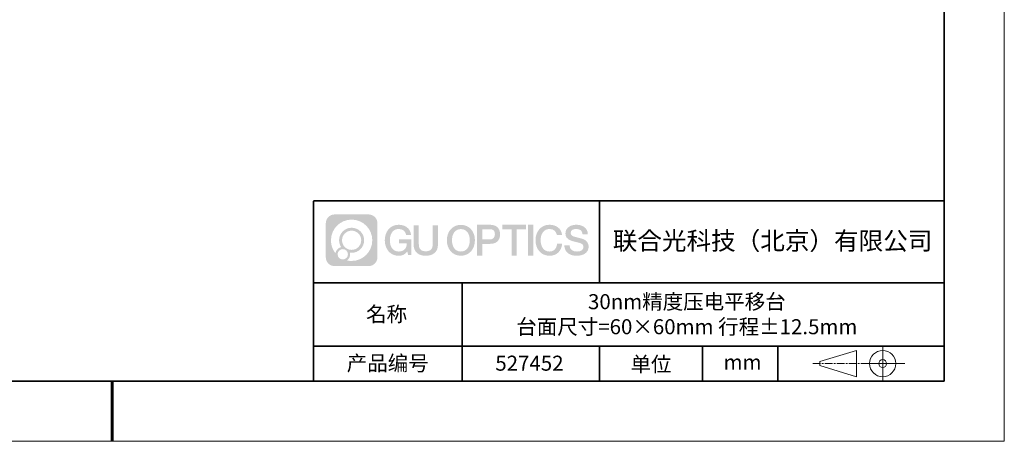
# Model space of a CAD drawing. Units: millimetres. Extents: x 12016 to 37473, y -9451 to -5016.
# Drawn here: x 12149 to 12313, y -7569 to -7499 of the extents above; entities that cross this region are included whole.
import ezdxf

# ---------------------------------------------------------------- set-up
doc = ezdxf.new("R2010")
doc.units = ezdxf.units.MM
doc.header["$LTSCALE"] = 10
doc.linetypes.add('CENTER', pattern=[2, 1.25, -0.25, 0.25, -0.25])
doc.layers.add('1轮廓实线层', color=7, linetype='Continuous')
doc.layers.add('6文字层', color=3, linetype='Continuous')
for name, color, linetype, lineweight in [('3中心线层', 1, 'CENTER', 9), ('粗实线层', 7, 'Continuous', 35), ('细实线层', 7, 'Continuous', 18)]:
    doc.layers.add(name, color=color, linetype=linetype, lineweight=lineweight)
doc.styles.get("Standard").update_dxf_attribs({"font": 'simhei.ttf'})

# ---------------------------------------------------------------- blocks, each defined once
blk = doc.blocks.new('*X96')
at = {"layer": '粗实线层'}
for p, q in [((138.5, -95), (138.5, 95)), ((-138.5, -95), (138.5, -95))]:
    blk.add_line(p, q, dxfattribs=at)
at = {"layer": '粗实线层', "lineweight": 60}
blk.add_line((0, -105), (0, -95), dxfattribs=at)
at = {"layer": '细实线层'}
for p, q in [((148.5, -105), (148.5, 105)), ((-148.5, -105), (148.5, -105))]:
    blk.add_line(p, q, dxfattribs=at)

msp = doc.modelspace()

# ---------------------------------------------------------------- hatches: boundary and pattern name
at = {"layer": '3中心线层'}
h = msp.add_hatch(color=0, dxfattribs=at)
h.dxf.hatch_style = 1
edge = h.paths.add_edge_path()
edge.add_spline(control_points=[(12208.18338, -7533.09481), (12208.18338, -7532.28094), (12207.52361, -7531.62116), (12206.70973, -7531.62116)], knot_values=[7, 7, 7, 7, 8, 8, 8, 8], degree=3, periodic=0)
edge.add_spline(control_points=[(12206.70973, -7531.62116), (12206.70973, -7531.62116), (12201.06075, -7531.62116), (12201.06075, -7531.62116)], knot_values=[0, 0, 0, 0, 1, 1, 1, 1], degree=3, periodic=0)
edge.add_spline(control_points=[(12201.06075, -7531.62116), (12200.24688, -7531.62116), (12199.5871, -7532.28094), (12199.5871, -7533.09481), (12199.5871, -7533.09481), (12199.5871, -7538.74379), (12199.5871, -7538.74379)], knot_values=[1, 1, 1, 1, 2, 2, 2, 3, 3, 3, 3], degree=3, periodic=0)
edge.add_spline(control_points=[(12199.5871, -7538.74379), (12199.5871, -7539.55767), (12200.24688, -7540.21744), (12201.06075, -7540.21744), (12201.06075, -7540.21744), (12206.70973, -7540.21744), (12206.70973, -7540.21744)], knot_values=[3, 3, 3, 3, 4, 4, 4, 5, 5, 5, 5], degree=3, periodic=0)
edge.add_spline(control_points=[(12206.70973, -7540.21744), (12207.52361, -7540.21744), (12208.18338, -7539.55767), (12208.18338, -7538.74379), (12208.18338, -7538.74379), (12208.18338, -7533.09481), (12208.18338, -7533.09481)], knot_values=[5, 5, 5, 5, 6, 6, 6, 7, 7, 7, 7], degree=3, periodic=0)
edge = h.paths.add_edge_path(flags=16)
edge.add_spline(control_points=[(12200.44673, -7535.9193), (12200.44673, -7534.02027), (12201.98623, -7532.48079), (12203.88526, -7532.48079)], knot_values=[10, 10, 10, 10, 11, 11, 11, 11], degree=3, periodic=0)
edge.add_spline(control_points=[(12203.88526, -7532.48079), (12205.78429, -7532.48079), (12207.32375, -7534.02027), (12207.32375, -7535.9193)], knot_values=[11, 11, 11, 11, 12, 12, 12, 12], degree=3, periodic=0)
edge.add_spline(control_points=[(12207.32375, -7535.9193), (12207.32375, -7537.81834), (12205.78429, -7539.35782), (12203.88526, -7539.35782)], knot_values=[12, 12, 12, 12, 13, 13, 13, 13], degree=3, periodic=0)
edge.add_spline(control_points=[(12203.88526, -7539.35782), (12203.61617, -7539.35782), (12203.35475, -7539.32578), (12203.10356, -7539.26708)], knot_values=[0, 0, 0, 0, 1, 1, 1, 1], degree=3, periodic=0)
edge.add_spline(control_points=[(12203.10356, -7539.26708), (12203.42716, -7539.04593), (12203.63963, -7538.67412), (12203.63963, -7538.25258)], knot_values=[1, 1, 1, 1, 2, 2, 2, 2], degree=3, periodic=0)
edge.add_spline(control_points=[(12203.63963, -7538.25258), (12203.63963, -7538.16182), (12203.6295, -7538.07347), (12203.61081, -7537.98831)], knot_values=[2, 2, 2, 2, 3, 3, 3, 3], degree=3, periodic=0)
edge.add_spline(control_points=[(12203.61081, -7537.98831), (12203.70067, -7538.00022), (12203.79215, -7538.00697), (12203.88525, -7538.00697)], knot_values=[3, 3, 3, 3, 4, 4, 4, 4], degree=3, periodic=0)
edge.add_spline(control_points=[(12203.88525, -7538.00697), (12205.03824, -7538.00697), (12205.97291, -7537.07229), (12205.97291, -7535.9193)], knot_values=[4, 4, 4, 4, 5, 5, 5, 5], degree=3, periodic=0)
edge.add_spline(control_points=[(12205.97291, -7535.9193), (12205.97291, -7534.76632), (12205.03824, -7533.83163), (12203.88525, -7533.83163), (12202.73227, -7533.83163), (12201.79758, -7534.76632), (12201.79758, -7535.9193)], knot_values=[5, 5, 5, 5, 6, 6, 6, 7, 7, 7, 7], degree=3, periodic=0)
edge.add_spline(control_points=[(12201.79758, -7535.9193), (12201.79758, -7536.33878), (12201.92164, -7536.72912), (12202.13459, -7537.0563)], knot_values=[7, 7, 7, 7, 8, 8, 8, 8], degree=3, periodic=0)
edge.add_spline(control_points=[(12202.13459, -7537.0563), (12201.65009, -7537.16807), (12201.27514, -7537.56616), (12201.19815, -7538.06305)], knot_values=[8, 8, 8, 8, 9, 9, 9, 9], degree=3, periodic=0)
edge.add_spline(control_points=[(12201.19815, -7538.06305), (12200.72837, -7537.47514), (12200.44673, -7536.73037), (12200.44673, -7535.9193)], knot_values=[9, 9, 9, 9, 10, 10, 10, 10], degree=3, periodic=0)
edge = h.paths.add_edge_path(flags=16)
edge.add_spline(control_points=[(12202.28879, -7535.9193), (12202.28879, -7535.03761), (12203.00356, -7534.32285), (12203.88525, -7534.32285), (12204.76694, -7534.32285), (12205.4817, -7535.03761), (12205.4817, -7535.9193), (12205.4817, -7536.801), (12204.76694, -7537.51575), (12203.88525, -7537.51575), (12203.00356, -7537.51575), (12202.28879, -7536.801), (12202.28879, -7535.9193)], knot_values=[0, 0, 0, 0, 1, 1, 1, 2, 2, 2, 3, 3, 3, 4, 4, 4, 4], degree=3, periodic=0)
edge = h.paths.add_edge_path(flags=16)
edge.add_spline(control_points=[(12201.55197, -7538.25258), (12201.55197, -7537.77782), (12201.93684, -7537.39295), (12202.4116, -7537.39295), (12202.88636, -7537.39295), (12203.27122, -7537.77782), (12203.27122, -7538.25258)], knot_values=[1, 1, 1, 1, 2, 2, 2, 3, 3, 3, 3], degree=3, periodic=0)
edge.add_spline(control_points=[(12203.27122, -7538.25258), (12203.27122, -7538.72734), (12202.88636, -7539.11221), (12202.4116, -7539.11221)], knot_values=[3, 3, 3, 3, 4, 4, 4, 4], degree=3, periodic=0)
edge.add_spline(control_points=[(12202.4116, -7539.11221), (12201.93684, -7539.11221), (12201.55197, -7538.72734), (12201.55197, -7538.25258)], knot_values=[0, 0, 0, 0, 1, 1, 1, 1], degree=3, periodic=0)
edge = h.paths.add_edge_path()
edge.add_spline(control_points=[(12212.95428, -7535.02048), (12212.95428, -7535.02048), (12213.77767, -7535.02048), (12213.77767, -7535.02048), (12213.64942, -7533.91033), (12212.76527, -7533.33801), (12211.71242, -7533.33801)], knot_values=[5, 5, 5, 5, 6, 6, 6, 7, 7, 7, 7], degree=3, periodic=0)
edge.add_spline(control_points=[(12211.71242, -7533.33801), (12210.26812, -7533.33801), (12209.40424, -7534.51024), (12209.40424, -7535.91689)], knot_values=[4, 4, 4, 4, 5, 5, 5, 5], degree=3, periodic=0)
edge.add_spline(control_points=[(12209.40424, -7535.91689), (12209.40424, -7537.32357), (12210.26812, -7538.49578), (12211.71242, -7538.49578)], knot_values=[3, 3, 3, 3, 4, 4, 4, 4], degree=3, periodic=0)
edge.add_spline(control_points=[(12211.71242, -7538.49578), (12212.29958, -7538.49578), (12212.7113, -7538.3234), (12213.16346, -7537.79934)], knot_values=[2, 2, 2, 2, 3, 3, 3, 3], degree=3, periodic=0)
edge.add_spline(control_points=[(12213.16346, -7537.79934), (12213.16346, -7537.79934), (12213.29171, -7538.37856), (12213.29171, -7538.37856), (12213.29171, -7538.37856), (12213.4267, -7538.37856), (12213.56168, -7538.37856)], knot_values=[0.5, 0.5, 0.5, 0.5, 1.5, 1.5, 1.5, 2, 2, 2, 2], degree=3, periodic=0)
edge.add_spline(control_points=[(12213.56168, -7538.37856), (12213.69666, -7538.37856), (12213.83164, -7538.37856), (12213.83164, -7538.37856), (12213.83164, -7538.37856), (12213.83164, -7538.21648), (12213.83164, -7537.97336)], knot_values=[14.749965, 14.749965, 14.749965, 14.749965, 15.249965, 15.249965, 15.249965, 15.5, 15.5, 15.5, 15.5], degree=3, periodic=0)
edge.add_spline(control_points=[(12213.83164, -7537.97336), (12213.83164, -7537.73027), (12213.83164, -7537.40619), (12213.83164, -7537.08211)], knot_values=[14.49997, 14.49997, 14.49997, 14.49997, 14.749965, 14.749965, 14.749965, 14.749965], degree=3, periodic=0)
edge.add_spline(control_points=[(12213.83164, -7537.08211), (12213.83164, -7536.92007), (12213.83164, -7536.75803), (12213.83164, -7536.60612)], knot_values=[14.3749725, 14.3749725, 14.3749725, 14.3749725, 14.49997, 14.49997, 14.49997, 14.49997], degree=3, periodic=0)
edge.add_spline(control_points=[(12213.83164, -7536.60612), (12213.83164, -7536.37826), (12213.83164, -7536.17319), (12213.83164, -7536.02509)], knot_values=[14.18747625, 14.18747625, 14.18747625, 14.18747625, 14.3749725, 14.3749725, 14.3749725, 14.3749725], degree=3, periodic=0)
edge.add_spline(control_points=[(12213.83164, -7536.02509), (12213.83164, -7535.97573), (12213.83164, -7535.93269), (12213.83164, -7535.89725)], knot_values=[14.1249775, 14.1249775, 14.1249775, 14.1249775, 14.18747625, 14.18747625, 14.18747625, 14.18747625], degree=3, periodic=0)
edge.add_spline(control_points=[(12213.83164, -7535.89725), (12213.83164, -7535.87953), (12213.83164, -7535.86371), (12213.83164, -7535.84994)], knot_values=[14.093728125, 14.093728125, 14.093728125, 14.093728125, 14.1249775, 14.1249775, 14.1249775, 14.1249775], degree=3, periodic=0)
edge.add_spline(control_points=[(12213.83164, -7535.84994), (12213.83164, -7535.83618), (12213.83164, -7535.82447), (12213.83164, -7535.81498)], knot_values=[14.06247875, 14.06247875, 14.06247875, 14.06247875, 14.093728125, 14.093728125, 14.093728125, 14.093728125], degree=3, periodic=0)
edge.add_spline(control_points=[(12213.83164, -7535.78588), (12213.83164, -7535.78588), (12213.83164, -7535.78588), (12213.83164, -7535.78588), (12213.83164, -7535.78588), (12213.83164, -7535.78589), (12213.83164, -7535.78589)], knot_values=[13.999979582, 13.999979582, 13.999979582, 13.999979582, 14, 14, 14, 14.000712407, 14.000712407, 14.000712407, 14.000712407], degree=3, periodic=0)
edge.add_spline(control_points=[(12213.83164, -7535.78588), (12213.8316, -7535.78588), (12213.31867, -7535.78588), (12212.80575, -7535.78588)], knot_values=[13.49999, 13.49999, 13.49999, 13.49999, 13.999979582, 13.999979582, 13.999979582, 13.999979582], degree=3, periodic=0)
edge.add_spline(control_points=[(12212.80575, -7535.78588), (12212.29283, -7535.78588), (12211.77992, -7535.78588), (12211.77992, -7535.78588), (12211.77992, -7535.78588), (12211.77992, -7535.78588), (12211.77992, -7535.78589)], knot_values=[12.999023436, 12.999023436, 12.999023436, 12.999023436, 13.499013436, 13.499013436, 13.499013436, 13.49999, 13.49999, 13.49999, 13.49999], degree=3, periodic=0)
edge.add_spline(control_points=[(12211.77992, -7535.79324), (12211.77992, -7535.79564), (12211.77992, -7535.7986), (12211.77992, -7535.80208)], knot_values=[12.906251875, 12.906251875, 12.906251875, 12.906251875, 12.93750125, 12.93750125, 12.93750125, 12.93750125], degree=3, periodic=0)
edge.add_spline(control_points=[(12211.77992, -7535.81403), (12211.77992, -7535.82299), (12211.77992, -7535.83386), (12211.77992, -7535.84634)], knot_values=[12.81250375, 12.81250375, 12.81250375, 12.81250375, 12.8750025, 12.8750025, 12.8750025, 12.8750025], degree=3, periodic=0)
edge.add_spline(control_points=[(12211.77992, -7535.84634), (12211.77992, -7535.85881), (12211.77992, -7535.87288), (12211.77992, -7535.88824)], knot_values=[12.750005, 12.750005, 12.750005, 12.750005, 12.81250375, 12.81250375, 12.81250375, 12.81250375], degree=3, periodic=0)
edge.add_spline(control_points=[(12211.77992, -7535.88824), (12211.77992, -7535.91894), (12211.77992, -7535.95476), (12211.77992, -7535.99315)], knot_values=[12.6250075, 12.6250075, 12.6250075, 12.6250075, 12.750005, 12.750005, 12.750005, 12.750005], degree=3, periodic=0)
edge.add_spline(control_points=[(12211.77992, -7535.99315), (12211.77992, -7536.03153), (12211.77992, -7536.07247), (12211.77992, -7536.11341)], knot_values=[12.50001, 12.50001, 12.50001, 12.50001, 12.6250075, 12.6250075, 12.6250075, 12.6250075], degree=3, periodic=0)
edge.add_spline(control_points=[(12211.77992, -7536.11341), (12211.77992, -7536.19529), (12211.77992, -7536.27718), (12211.77992, -7536.33859)], knot_values=[12.250015, 12.250015, 12.250015, 12.250015, 12.50001, 12.50001, 12.50001, 12.50001], degree=3, periodic=0)
edge.add_spline(control_points=[(12211.77992, -7536.33859), (12211.77992, -7536.40001), (12211.77992, -7536.44096), (12211.77992, -7536.44096), (12211.77992, -7536.44096), (12211.77992, -7536.44096), (12211.77992, -7536.44096)], knot_values=[11.999287593, 11.999287593, 11.999287593, 11.999287593, 12.249302593, 12.249302593, 12.249302593, 12.250015, 12.250015, 12.250015, 12.250015], degree=3, periodic=0)
edge.add_spline(control_points=[(12211.79431, -7536.44096), (12211.799, -7536.44096), (12211.8048, -7536.44096), (12211.8116, -7536.44096)], knot_values=[11.906271875, 11.906271875, 11.906271875, 11.906271875, 11.93752125, 11.93752125, 11.93752125, 11.93752125], degree=3, periodic=0)
edge.add_spline(control_points=[(12211.8116, -7536.44096), (12211.81841, -7536.44096), (12211.82624, -7536.44096), (12211.835, -7536.44096)], knot_values=[11.8750225, 11.8750225, 11.8750225, 11.8750225, 11.906271875, 11.906271875, 11.906271875, 11.906271875], degree=3, periodic=0)
edge.add_spline(control_points=[(12211.835, -7536.44096), (12211.85253, -7536.44096), (12211.87382, -7536.44096), (12211.89823, -7536.44096)], knot_values=[11.81252375, 11.81252375, 11.81252375, 11.81252375, 11.8750225, 11.8750225, 11.8750225, 11.8750225], degree=3, periodic=0)
edge.add_spline(control_points=[(12211.89823, -7536.44096), (12211.92265, -7536.44096), (12211.9502, -7536.44096), (12211.98025, -7536.44096)], knot_values=[11.750025, 11.750025, 11.750025, 11.750025, 11.81252375, 11.81252375, 11.81252375, 11.81252375], degree=3, periodic=0)
edge.add_spline(control_points=[(12211.98025, -7536.44096), (12212.04035, -7536.44096), (12212.11048, -7536.44096), (12212.18561, -7536.44096)], knot_values=[11.6250275, 11.6250275, 11.6250275, 11.6250275, 11.750025, 11.750025, 11.750025, 11.750025], degree=3, periodic=0)
edge.add_spline(control_points=[(12212.18561, -7536.44096), (12212.26074, -7536.44096), (12212.34089, -7536.44096), (12212.42103, -7536.44096)], knot_values=[11.50003, 11.50003, 11.50003, 11.50003, 11.6250275, 11.6250275, 11.6250275, 11.6250275], degree=3, periodic=0)
edge.add_spline(control_points=[(12212.42103, -7536.44096), (12212.58132, -7536.44096), (12212.74162, -7536.44096), (12212.86184, -7536.44096)], knot_values=[11.250035, 11.250035, 11.250035, 11.250035, 11.50003, 11.50003, 11.50003, 11.50003], degree=3, periodic=0)
edge.add_spline(control_points=[(12212.86184, -7536.44096), (12212.98209, -7536.44096), (12213.06226, -7536.44096), (12213.06226, -7536.44096), (12213.04874, -7537.2753), (12212.57631, -7537.80625), (12211.71242, -7537.79245)], knot_values=[10, 10, 10, 10, 10.250035, 10.250035, 10.250035, 11.250035, 11.250035, 11.250035, 11.250035], degree=3, periodic=0)
edge.add_spline(control_points=[(12211.71242, -7537.79245), (12210.67984, -7537.79245), (12210.2479, -7536.86158), (12210.2479, -7535.91689)], knot_values=[9, 9, 9, 9, 10, 10, 10, 10], degree=3, periodic=0)
edge.add_spline(control_points=[(12210.2479, -7535.91689), (12210.2479, -7534.97223), (12210.67984, -7534.04134), (12211.71242, -7534.04134)], knot_values=[8, 8, 8, 8, 9, 9, 9, 9], degree=3, periodic=0)
edge.add_spline(control_points=[(12211.71242, -7534.04134), (12212.31985, -7534.04134), (12212.87325, -7534.37232), (12212.95428, -7535.02048)], knot_values=[7, 7, 7, 7, 8, 8, 8, 8], degree=3, periodic=0)
edge = h.paths.add_edge_path()
edge.add_spline(control_points=[(12215.06628, -7536.32613), (12215.06628, -7536.32613), (12215.06628, -7533.46081), (12215.06628, -7533.46081), (12215.06628, -7533.46081), (12214.84986, -7533.46081), (12214.63344, -7533.46081)], knot_values=[0.5, 0.5, 0.5, 0.5, 1.5, 1.5, 1.5, 2, 2, 2, 2], degree=3, periodic=0)
edge.add_spline(control_points=[(12214.63344, -7533.46081), (12214.41701, -7533.46081), (12214.20059, -7533.46081), (12214.20059, -7533.46081), (12214.20059, -7533.46081), (12214.20059, -7534.24775), (12214.20059, -7535.03468)], knot_values=[9.5, 9.5, 9.5, 9.5, 10, 10, 10, 10.5, 10.5, 10.5, 10.5], degree=3, periodic=0)
edge.add_spline(control_points=[(12214.20059, -7535.03468), (12214.20059, -7535.82161), (12214.20059, -7536.60854), (12214.20059, -7536.60854), (12214.20059, -7537.86899), (12215.0109, -7538.49578), (12216.22982, -7538.49578)], knot_values=[8, 8, 8, 8, 8.5, 8.5, 8.5, 9.5, 9.5, 9.5, 9.5], degree=3, periodic=0)
edge.add_spline(control_points=[(12216.22982, -7538.49578), (12217.44874, -7538.49578), (12218.25904, -7537.86899), (12218.25904, -7536.60854)], knot_values=[7, 7, 7, 7, 8, 8, 8, 8], degree=3, periodic=0)
edge.add_spline(control_points=[(12218.25904, -7536.60854), (12218.25904, -7536.60854), (12218.25904, -7533.46081), (12218.25904, -7533.46081), (12218.25904, -7533.46081), (12218.04261, -7533.46081), (12217.82617, -7533.46081)], knot_values=[5.5, 5.5, 5.5, 5.5, 6.5, 6.5, 6.5, 7, 7, 7, 7], degree=3, periodic=0)
edge.add_spline(control_points=[(12217.82617, -7533.46081), (12217.60974, -7533.46081), (12217.39331, -7533.46081), (12217.39331, -7533.46081), (12217.39331, -7533.46081), (12217.39331, -7534.17714), (12217.39331, -7534.89347)], knot_values=[4.5, 4.5, 4.5, 4.5, 5, 5, 5, 5.5, 5.5, 5.5, 5.5], degree=3, periodic=0)
edge.add_spline(control_points=[(12217.39331, -7534.89347), (12217.39331, -7535.6098), (12217.39331, -7536.32613), (12217.39331, -7536.32613), (12217.39331, -7536.98736), (12217.35176, -7537.75191), (12216.22982, -7537.75191)], knot_values=[3, 3, 3, 3, 3.5, 3.5, 3.5, 4.5, 4.5, 4.5, 4.5], degree=3, periodic=0)
edge.add_spline(control_points=[(12216.22982, -7537.75191), (12215.10783, -7537.75191), (12215.06628, -7536.98736), (12215.06628, -7536.32613)], knot_values=[2, 2, 2, 2, 3, 3, 3, 3], degree=3, periodic=0)
edge = h.paths.add_edge_path()
edge.add_spline(control_points=[(12224.40821, -7535.92346), (12224.40821, -7537.32325), (12223.53366, -7538.48972), (12222.07153, -7538.48972), (12220.60939, -7538.48972), (12219.73484, -7537.32325), (12219.73484, -7535.92346), (12219.73484, -7534.52368), (12220.60939, -7533.35719), (12222.07153, -7533.35719), (12223.53366, -7533.35719), (12224.40821, -7534.52368), (12224.40821, -7535.92346)], knot_values=[0, 0, 0, 0, 1, 1, 1, 2, 2, 2, 3, 3, 3, 4, 4, 4, 4], degree=3, periodic=0)
edge = h.paths.add_edge_path(flags=16)
edge.add_spline(control_points=[(12222.07153, -7534.05708), (12223.1169, -7534.05708), (12223.55417, -7534.98341), (12223.55417, -7535.92346)], knot_values=[2, 2, 2, 2, 3, 3, 3, 3], degree=3, periodic=0)
edge.add_spline(control_points=[(12223.55417, -7535.92346), (12223.55417, -7536.86352), (12223.1169, -7537.78984), (12222.07153, -7537.78984)], knot_values=[1, 1, 1, 1, 2, 2, 2, 2], degree=3, periodic=0)
edge.add_spline(control_points=[(12222.07153, -7537.78984), (12221.02619, -7537.78984), (12220.58892, -7536.86352), (12220.58892, -7535.92346)], knot_values=[0, 0, 0, 0, 1, 1, 1, 1], degree=3, periodic=0)
edge.add_spline(control_points=[(12220.58892, -7535.92346), (12220.58892, -7534.98341), (12221.02619, -7534.05708), (12222.07153, -7534.05708)], knot_values=[3, 3, 3, 3, 4, 4, 4, 4], degree=3, periodic=0)
edge = h.paths.add_edge_path()
edge.add_spline(control_points=[(12228.58964, -7534.93446), (12228.58964, -7534.29156), (12228.32319, -7533.33801), (12226.92936, -7533.33801)], knot_values=[1, 1, 1, 1, 2, 2, 2, 2], degree=3, periodic=0)
edge.add_spline(control_points=[(12226.92936, -7533.33801), (12226.92936, -7533.33801), (12224.77716, -7533.33801), (12224.77716, -7533.33801), (12224.77716, -7533.33801), (12224.77716, -7533.66046), (12224.77716, -7534.14411)], knot_values=[6.749965, 6.749965, 6.749965, 6.749965, 7.749965, 7.749965, 7.749965, 8, 8, 8, 8], degree=3, periodic=0)
edge.add_spline(control_points=[(12224.77716, -7534.14411), (12224.77716, -7534.62769), (12224.77716, -7535.27242), (12224.77716, -7535.91713)], knot_values=[6.49997, 6.49997, 6.49997, 6.49997, 6.749965, 6.749965, 6.749965, 6.749965], degree=3, periodic=0)
edge.add_spline(control_points=[(12224.77716, -7535.91713), (12224.77716, -7536.23948), (12224.77716, -7536.56183), (12224.77716, -7536.86403)], knot_values=[6.3749725, 6.3749725, 6.3749725, 6.3749725, 6.49997, 6.49997, 6.49997, 6.49997], degree=3, periodic=0)
edge.add_spline(control_points=[(12224.77716, -7536.86403), (12224.77716, -7537.16623), (12224.77716, -7537.44827), (12224.77716, -7537.69002)], knot_values=[6.249975, 6.249975, 6.249975, 6.249975, 6.3749725, 6.3749725, 6.3749725, 6.3749725], degree=3, periodic=0)
edge.add_spline(control_points=[(12224.77716, -7537.69002), (12224.77716, -7537.8109), (12224.77716, -7537.9217), (12224.77716, -7538.01991)], knot_values=[6.18747625, 6.18747625, 6.18747625, 6.18747625, 6.249975, 6.249975, 6.249975, 6.249975], degree=3, periodic=0)
edge.add_spline(control_points=[(12224.77716, -7538.01991), (12224.77716, -7538.11811), (12224.77716, -7538.20373), (12224.77716, -7538.27423)], knot_values=[6.1249775, 6.1249775, 6.1249775, 6.1249775, 6.18747625, 6.18747625, 6.18747625, 6.18747625], degree=3, periodic=0)
edge.add_spline(control_points=[(12224.77716, -7538.27423), (12224.77716, -7538.30948), (12224.77716, -7538.34096), (12224.77716, -7538.36834)], knot_values=[6.093728125, 6.093728125, 6.093728125, 6.093728125, 6.1249775, 6.1249775, 6.1249775, 6.1249775], degree=3, periodic=0)
edge.add_spline(control_points=[(12224.77716, -7538.36834), (12224.77716, -7538.39572), (12224.77716, -7538.41901), (12224.77716, -7538.43789)], knot_values=[6.06247875, 6.06247875, 6.06247875, 6.06247875, 6.093728125, 6.093728125, 6.093728125, 6.093728125], degree=3, periodic=0)
edge.add_spline(control_points=[(12224.77716, -7538.43789), (12224.77716, -7538.44733), (12224.77716, -7538.45567), (12224.77716, -7538.46287)], knot_values=[6.046854062, 6.046854062, 6.046854062, 6.046854062, 6.06247875, 6.06247875, 6.06247875, 6.06247875], degree=3, periodic=0)
edge.add_spline(control_points=[(12224.77716, -7538.46287), (12224.77716, -7538.47007), (12224.77716, -7538.47613), (12224.77716, -7538.481)], knot_values=[6.031229375, 6.031229375, 6.031229375, 6.031229375, 6.046854063, 6.046854063, 6.046854063, 6.046854063], degree=3, periodic=0)
edge.add_spline(control_points=[(12224.77716, -7538.49578), (12224.77716, -7538.49578), (12224.77716, -7538.49578), (12224.77716, -7538.49578), (12224.77716, -7538.49578), (12224.77716, -7538.49578), (12224.77716, -7538.49578)], knot_values=[5.999979147, 5.999979147, 5.999979147, 5.999979147, 6, 6, 6, 6.000468271, 6.000468271, 6.000468271, 6.000468271], degree=3, periodic=0)
edge.add_spline(control_points=[(12224.77716, -7538.49578), (12224.77718, -7538.49578), (12224.99069, -7538.49578), (12225.20421, -7538.49578)], knot_values=[5.49999, 5.49999, 5.49999, 5.49999, 5.999979147, 5.999979147, 5.999979147, 5.999979147], degree=3, periodic=0)
edge.add_spline(control_points=[(12225.20421, -7538.49578), (12225.41772, -7538.49578), (12225.63123, -7538.49578), (12225.63123, -7538.49578), (12225.63123, -7538.49578), (12225.63123, -7538.49578), (12225.63123, -7538.49578)], knot_values=[4.999511718, 4.999511718, 4.999511718, 4.999511718, 5.499501718, 5.499501718, 5.499501718, 5.49999, 5.49999, 5.49999, 5.49999], degree=3, periodic=0)
edge.add_spline(control_points=[(12225.63123, -7538.48314), (12225.63123, -7538.48038), (12225.63123, -7538.47718), (12225.63123, -7538.47355)], knot_values=[4.93750125, 4.93750125, 4.93750125, 4.93750125, 4.953125938, 4.953125938, 4.953125938, 4.953125938], degree=3, periodic=0)
edge.add_spline(control_points=[(12225.63123, -7538.47355), (12225.63123, -7538.4663), (12225.63123, -7538.45736), (12225.63123, -7538.44685)], knot_values=[4.906251875, 4.906251875, 4.906251875, 4.906251875, 4.93750125, 4.93750125, 4.93750125, 4.93750125], degree=3, periodic=0)
edge.add_spline(control_points=[(12225.63123, -7538.44685), (12225.63123, -7538.43634), (12225.63123, -7538.42426), (12225.63123, -7538.41073)], knot_values=[4.8750025, 4.8750025, 4.8750025, 4.8750025, 4.906251875, 4.906251875, 4.906251875, 4.906251875], degree=3, periodic=0)
edge.add_spline(control_points=[(12225.63123, -7538.41073), (12225.63123, -7538.38367), (12225.63123, -7538.35081), (12225.63123, -7538.31312)], knot_values=[4.81250375, 4.81250375, 4.81250375, 4.81250375, 4.8750025, 4.8750025, 4.8750025, 4.8750025], degree=3, periodic=0)
edge.add_spline(control_points=[(12225.63123, -7538.31312), (12225.63123, -7538.27543), (12225.63123, -7538.23291), (12225.63123, -7538.18652)], knot_values=[4.750005, 4.750005, 4.750005, 4.750005, 4.81250375, 4.81250375, 4.81250375, 4.81250375], degree=3, periodic=0)
edge.add_spline(control_points=[(12225.63123, -7538.18652), (12225.63123, -7538.09374), (12225.63123, -7537.9855), (12225.63123, -7537.86953)], knot_values=[4.6250075, 4.6250075, 4.6250075, 4.6250075, 4.750005, 4.750005, 4.750005, 4.750005], degree=3, periodic=0)
edge.add_spline(control_points=[(12225.63123, -7537.86953), (12225.63123, -7537.75356), (12225.63123, -7537.62986), (12225.63123, -7537.50615)], knot_values=[4.50001, 4.50001, 4.50001, 4.50001, 4.6250075, 4.6250075, 4.6250075, 4.6250075], degree=3, periodic=0)
edge.add_spline(control_points=[(12225.63123, -7537.50615), (12225.63123, -7537.25874), (12225.63123, -7537.01133), (12225.63123, -7536.82576)], knot_values=[4.250015, 4.250015, 4.250015, 4.250015, 4.50001, 4.50001, 4.50001, 4.50001], degree=3, periodic=0)
edge.add_spline(control_points=[(12225.63123, -7536.82576), (12225.63123, -7536.64019), (12225.63123, -7536.51646), (12225.63123, -7536.51646), (12225.63123, -7536.51646), (12225.63123, -7536.51646), (12225.63123, -7536.51646)], knot_values=[3.999287593, 3.999287593, 3.999287593, 3.999287593, 4.249302593, 4.249302593, 4.249302593, 4.250015, 4.250015, 4.250015, 4.250015], degree=3, periodic=0)
edge.add_spline(control_points=[(12225.6458, -7536.51646), (12225.65055, -7536.51646), (12225.65641, -7536.51646), (12225.6633, -7536.51646)], knot_values=[3.906271875, 3.906271875, 3.906271875, 3.906271875, 3.93752125, 3.93752125, 3.93752125, 3.93752125], degree=3, periodic=0)
edge.add_spline(control_points=[(12225.6633, -7536.51646), (12225.6702, -7536.51646), (12225.67812, -7536.51646), (12225.68699, -7536.51646)], knot_values=[3.8750225, 3.8750225, 3.8750225, 3.8750225, 3.906271875, 3.906271875, 3.906271875, 3.906271875], degree=3, periodic=0)
edge.add_spline(control_points=[(12225.68699, -7536.51646), (12225.70474, -7536.51646), (12225.72628, -7536.51646), (12225.751, -7536.51646)], knot_values=[3.81252375, 3.81252375, 3.81252375, 3.81252375, 3.8750225, 3.8750225, 3.8750225, 3.8750225], degree=3, periodic=0)
edge.add_spline(control_points=[(12225.751, -7536.51646), (12225.77572, -7536.51646), (12225.8036, -7536.51646), (12225.83403, -7536.51646)], knot_values=[3.750025, 3.750025, 3.750025, 3.750025, 3.81252375, 3.81252375, 3.81252375, 3.81252375], degree=3, periodic=0)
edge.add_spline(control_points=[(12225.83403, -7536.51646), (12225.89487, -7536.51646), (12225.96586, -7536.51646), (12226.04192, -7536.51646)], knot_values=[3.6250275, 3.6250275, 3.6250275, 3.6250275, 3.750025, 3.750025, 3.750025, 3.750025], degree=3, periodic=0)
edge.add_spline(control_points=[(12226.04192, -7536.51646), (12226.11797, -7536.51646), (12226.1991, -7536.51646), (12226.28024, -7536.51646)], knot_values=[3.50003, 3.50003, 3.50003, 3.50003, 3.6250275, 3.6250275, 3.6250275, 3.6250275], degree=3, periodic=0)
edge.add_spline(control_points=[(12226.28024, -7536.51646), (12226.4425, -7536.51646), (12226.60477, -7536.51646), (12226.72647, -7536.51646)], knot_values=[3.250035, 3.250035, 3.250035, 3.250035, 3.50003, 3.50003, 3.50003, 3.50003], degree=3, periodic=0)
edge.add_spline(control_points=[(12226.72647, -7536.51646), (12226.8482, -7536.51646), (12226.92936, -7536.51646), (12226.92936, -7536.51646), (12228.32319, -7536.5237), (12228.58964, -7535.57015), (12228.58964, -7534.93446)], knot_values=[2, 2, 2, 2, 2.250035, 2.250035, 2.250035, 3.250035, 3.250035, 3.250035, 3.250035], degree=3, periodic=0)
edge = h.paths.add_edge_path(flags=16)
edge.add_spline(control_points=[(12226.26319, -7534.07483), (12226.42118, -7534.07483), (12226.57918, -7534.07483), (12226.69768, -7534.07483)], knot_values=[3.250015, 3.250015, 3.250015, 3.250015, 3.50001, 3.50001, 3.50001, 3.50001], degree=3, periodic=0)
edge.add_spline(control_points=[(12226.69768, -7534.07483), (12226.81618, -7534.07483), (12226.89519, -7534.07483), (12226.89519, -7534.07483), (12227.34616, -7534.07483), (12227.73557, -7534.24822), (12227.73557, -7534.92725)], knot_values=[2, 2, 2, 2, 2.250015, 2.250015, 2.250015, 3.250015, 3.250015, 3.250015, 3.250015], degree=3, periodic=0)
edge.add_spline(control_points=[(12227.73557, -7534.92725), (12227.73557, -7535.57737), (12227.26414, -7535.77965), (12226.88154, -7535.77965)], knot_values=[1, 1, 1, 1, 2, 2, 2, 2], degree=3, periodic=0)
edge.add_spline(control_points=[(12226.88154, -7535.77965), (12226.88154, -7535.77965), (12225.63123, -7535.77965), (12225.63123, -7535.77965), (12225.63123, -7535.77965), (12225.63123, -7535.35342), (12225.63123, -7534.92721)], knot_values=[4.49999, 4.49999, 4.49999, 4.49999, 5.49999, 5.49999, 5.49999, 6, 6, 6, 6], degree=3, periodic=0)
edge.add_spline(control_points=[(12225.63123, -7534.92721), (12225.63123, -7534.50101), (12225.63123, -7534.07483), (12225.63123, -7534.07483), (12225.63123, -7534.07483), (12225.63123, -7534.07483), (12225.63123, -7534.07483)], knot_values=[3.999267593, 3.999267593, 3.999267593, 3.999267593, 4.499257593, 4.499257593, 4.499257593, 4.49999, 4.49999, 4.49999, 4.49999], degree=3, periodic=0)
edge.add_spline(control_points=[(12225.64542, -7534.07483), (12225.65005, -7534.07483), (12225.65576, -7534.07483), (12225.66247, -7534.07483)], knot_values=[3.906251875, 3.906251875, 3.906251875, 3.906251875, 3.93750125, 3.93750125, 3.93750125, 3.93750125], degree=3, periodic=0)
edge.add_spline(control_points=[(12225.66247, -7534.07483), (12225.66919, -7534.07483), (12225.6769, -7534.07483), (12225.68554, -7534.07483)], knot_values=[3.8750025, 3.8750025, 3.8750025, 3.8750025, 3.906251875, 3.906251875, 3.906251875, 3.906251875], degree=3, periodic=0)
edge.add_spline(control_points=[(12225.68554, -7534.07483), (12225.70282, -7534.07483), (12225.7238, -7534.07483), (12225.74787, -7534.07483)], knot_values=[3.81250375, 3.81250375, 3.81250375, 3.81250375, 3.8750025, 3.8750025, 3.8750025, 3.8750025], degree=3, periodic=0)
edge.add_spline(control_points=[(12225.74787, -7534.07483), (12225.77194, -7534.07483), (12225.79909, -7534.07483), (12225.82872, -7534.07483)], knot_values=[3.750005, 3.750005, 3.750005, 3.750005, 3.81250375, 3.81250375, 3.81250375, 3.81250375], degree=3, periodic=0)
edge.add_spline(control_points=[(12225.82872, -7534.07483), (12225.88796, -7534.07483), (12225.95708, -7534.07483), (12226.03114, -7534.07483)], knot_values=[3.6250075, 3.6250075, 3.6250075, 3.6250075, 3.750005, 3.750005, 3.750005, 3.750005], degree=3, periodic=0)
edge.add_spline(control_points=[(12226.03114, -7534.07483), (12226.1052, -7534.07483), (12226.1842, -7534.07483), (12226.26319, -7534.07483)], knot_values=[3.50001, 3.50001, 3.50001, 3.50001, 3.6250075, 3.6250075, 3.6250075, 3.6250075], degree=3, periodic=0)
h.paths.add_polyline_path([(12232.89332, -7533.33801), (12228.95859, -7533.33801), (12228.95859, -7534.11819), (12230.4971, -7534.11819), (12230.4971, -7538.49578), (12231.34801, -7538.49578), (12231.34801, -7534.11819), (12232.89332, -7534.11819)])
h.paths.add_polyline_path([(12234.12224, -7533.33801), (12233.262, -7533.33801), (12233.262, -7538.49578), (12234.12224, -7538.49578)])
edge = h.paths.add_edge_path()
edge.add_spline(control_points=[(12238.48015, -7535.02048), (12238.69415, -7535.02048), (12238.90816, -7535.02048), (12238.90816, -7535.02048), (12238.80543, -7533.9586), (12237.93567, -7533.3449), (12236.83308, -7533.33801)], knot_values=[8, 8, 8, 8, 8.5, 8.5, 8.5, 9.5, 9.5, 9.5, 9.5], degree=3, periodic=0)
edge.add_spline(control_points=[(12236.83308, -7533.33801), (12235.36751, -7533.33801), (12234.49091, -7534.51024), (12234.49091, -7535.91689)], knot_values=[7, 7, 7, 7, 8, 8, 8, 8], degree=3, periodic=0)
edge.add_spline(control_points=[(12234.49091, -7535.91689), (12234.49091, -7537.32357), (12235.36751, -7538.49578), (12236.83308, -7538.49578)], knot_values=[6, 6, 6, 6, 7, 7, 7, 7], degree=3, periodic=0)
edge.add_spline(control_points=[(12236.83308, -7538.49578), (12238.01788, -7538.49578), (12238.84651, -7537.68212), (12238.915, -7536.50301)], knot_values=[5, 5, 5, 5, 6, 6, 6, 6], degree=3, periodic=0)
edge.add_spline(control_points=[(12238.915, -7536.50301), (12238.915, -7536.50301), (12238.07949, -7536.50301), (12238.07949, -7536.50301), (12238.01104, -7537.22013), (12237.59326, -7537.79245), (12236.83308, -7537.79245)], knot_values=[3, 3, 3, 3, 4, 4, 4, 5, 5, 5, 5], degree=3, periodic=0)
edge.add_spline(control_points=[(12236.83308, -7537.79245), (12235.78529, -7537.79245), (12235.34699, -7536.86158), (12235.34699, -7535.91689)], knot_values=[2, 2, 2, 2, 3, 3, 3, 3], degree=3, periodic=0)
edge.add_spline(control_points=[(12235.34699, -7535.91689), (12235.34699, -7534.97223), (12235.78529, -7534.04134), (12236.83308, -7534.04134)], knot_values=[1, 1, 1, 1, 2, 2, 2, 2], degree=3, periodic=0)
edge.add_spline(control_points=[(12236.83308, -7534.04134), (12237.54534, -7534.04134), (12237.90831, -7534.45507), (12238.05213, -7535.02048)], knot_values=[0, 0, 0, 0, 1, 1, 1, 1], degree=3, periodic=0)
edge.add_spline(control_points=[(12238.05213, -7535.02048), (12238.05213, -7535.02048), (12238.26614, -7535.02048), (12238.48015, -7535.02048)], knot_values=[9.5, 9.5, 9.5, 9.5, 10, 10, 10, 10], degree=3, periodic=0)
edge = h.paths.add_edge_path()
edge.add_spline(control_points=[(12241.36017, -7538.49578), (12242.34966, -7538.49578), (12243.3391, -7538.05447), (12243.3391, -7536.9512)], knot_values=[13, 13, 13, 13, 14, 14, 14, 14], degree=3, periodic=0)
edge.add_spline(control_points=[(12243.3391, -7536.9512), (12243.3391, -7536.44096), (12243.02555, -7535.88932), (12242.37054, -7535.69624)], knot_values=[12, 12, 12, 12, 13, 13, 13, 13], degree=3, periodic=0)
edge.add_spline(control_points=[(12242.37054, -7535.69624), (12242.11272, -7535.62039), (12241.01179, -7535.33769), (12240.93514, -7535.31701)], knot_values=[11, 11, 11, 11, 12, 12, 12, 12], degree=3, periodic=0)
edge.add_spline(control_points=[(12240.93514, -7535.31701), (12240.57975, -7535.22045), (12240.34285, -7535.02739), (12240.34285, -7534.68262)], knot_values=[10, 10, 10, 10, 11, 11, 11, 11], degree=3, periodic=0)
edge.add_spline(control_points=[(12240.34285, -7534.68262), (12240.34285, -7534.18614), (12240.85149, -7534.04134), (12241.25564, -7534.04134)], knot_values=[9, 9, 9, 9, 10, 10, 10, 10], degree=3, periodic=0)
edge.add_spline(control_points=[(12241.25564, -7534.04134), (12241.85489, -7534.04134), (12242.28693, -7534.27579), (12242.32873, -7534.91016)], knot_values=[8, 8, 8, 8, 9, 9, 9, 9], degree=3, periodic=0)
edge.add_spline(control_points=[(12242.32873, -7534.91016), (12242.32873, -7534.91016), (12243.19977, -7534.91016), (12243.19977, -7534.91016), (12243.19977, -7533.88276), (12242.32873, -7533.33801), (12241.29049, -7533.33801)], knot_values=[6, 6, 6, 6, 7, 7, 7, 8, 8, 8, 8], degree=3, periodic=0)
edge.add_spline(control_points=[(12241.29049, -7533.33801), (12240.39161, -7533.33801), (12239.47181, -7533.8), (12239.47181, -7534.78605)], knot_values=[5, 5, 5, 5, 6, 6, 6, 6], degree=3, periodic=0)
edge.add_spline(control_points=[(12239.47181, -7534.78605), (12239.47181, -7535.2963), (12239.72268, -7535.80657), (12240.57279, -7536.03411)], knot_values=[4, 4, 4, 4, 5, 5, 5, 5], degree=3, periodic=0)
edge.add_spline(control_points=[(12240.57279, -7536.03411), (12241.25564, -7536.2203), (12241.70856, -7536.30995), (12242.05699, -7536.44096)], knot_values=[3, 3, 3, 3, 4, 4, 4, 4], degree=3, periodic=0)
edge.add_spline(control_points=[(12242.05699, -7536.44096), (12242.25905, -7536.5168), (12242.46811, -7536.6685), (12242.46811, -7537.04775)], knot_values=[2, 2, 2, 2, 3, 3, 3, 3], degree=3, periodic=0)
edge.add_spline(control_points=[(12242.46811, -7537.04775), (12242.46811, -7537.4201), (12242.1824, -7537.79245), (12241.41594, -7537.79245)], knot_values=[1, 1, 1, 1, 2, 2, 2, 2], degree=3, periodic=0)
edge.add_spline(control_points=[(12241.41594, -7537.79245), (12240.71912, -7537.79245), (12240.15471, -7537.49595), (12240.15471, -7536.73746)], knot_values=[0, 0, 0, 0, 1, 1, 1, 1], degree=3, periodic=0)
edge.add_spline(control_points=[(12240.15471, -7536.73746), (12240.15471, -7536.73746), (12239.93696, -7536.73746), (12239.7192, -7536.73746)], knot_values=[15.5, 15.5, 15.5, 15.5, 16, 16, 16, 16], degree=3, periodic=0)
edge.add_spline(control_points=[(12239.7192, -7536.73746), (12239.50144, -7536.73746), (12239.28368, -7536.73746), (12239.28368, -7536.73746), (12239.3046, -7537.95794), (12240.22436, -7538.49578), (12241.36017, -7538.49578)], knot_values=[14, 14, 14, 14, 14.5, 14.5, 14.5, 15.5, 15.5, 15.5, 15.5], degree=3, periodic=0)

# ---------------------------------------------------------------- linework, layer by layer
msp.add_line((12302.52152, -7559.34551), (12202.52152, -7559.34551))
at = {"layer": '1轮廓实线层'}
msp.add_line((12162.52152, -7559.34551), (12302.52152, -7559.34551), dxfattribs=at)
at = {"layer": '3中心线层', "color": 7}
for p, q in [((12287.94162, -7558.61251), (12287.94162, -7554.23751)), ((12281.81662, -7556.75313), (12281.81662, -7556.09688))]:
    msp.add_line(p, q, dxfattribs=at)
at = {"layer": '3中心线层', "color": 7, "ltscale": 0.1}
msp.add_line((12280.66609, -7556.42501), (12289.39017, -7556.42501), dxfattribs=at)
at = {"layer": '6文字层', "color": 0}
msp.add_line((12162.52152, -7559.34551), (12042.52152, -7559.34551), dxfattribs=at)
at = {"layer": '粗实线层'}
for p, q in [((12197.52187, -7529.34551), (12302.52152, -7529.34551)), ((12197.52187, -7559.40441), (12197.52187, -7529.40441)), ((12245.15742, -7542.91699), (12245.15742, -7529.34551)), ((12197.52187, -7543.01218), (12302.52152, -7543.01218)), ((12222.28186, -7559.34551), (12222.28186, -7543.01218)), ((12197.52187, -7553.5045), (12302.52152, -7553.5045)), ((12245.15742, -7559.34551), (12245.15742, -7553.5045)), ((12262.26168, -7559.34551), (12262.26168, -7553.5045)), ((12274.82669, -7559.34551), (12274.82669, -7553.5045))]:
    msp.add_line(p, q, dxfattribs=at)
at = {"layer": '细实线层'}
for p, q in [((12281.81662, -7556.09688), (12287.94162, -7554.23751)), ((12292.27767, -7553.5045), (12292.27767, -7559.34551)), ((12289.39017, -7556.42501), (12295.95267, -7556.42501)), ((12281.81662, -7556.75313), (12287.94162, -7558.61251))]:
    msp.add_line(p, q, dxfattribs=at)
for radius in [2.1875, 0.65625]:
    msp.add_circle((12292.27767, -7556.42501), radius, dxfattribs=at)

# ---------------------------------------------------------------- block references
at = {"layer": '6文字层'}
msp.add_blockref('*X96', (12164.02152, -7464.34551), dxfattribs=at)

# ---------------------------------------------------------------- texts
at = {"layer": '6文字层', "attachment_point": 5}
for s, insert, char_height, width in [('{\\fSimHei|b1|i0|c134|p49;联合光科技（北京）有限公司}', (12273.9463, -7536.00668), 3, 63.1226919), ('{\\fSimHei|b1|i0|c134|p49;30nm精度压电平移台\\P台面尺寸=60×60mm 行程±12.5mm}', (12259.67944, -7548.21007), 2.5, 60.9878642), ('{\\fSimHei|b1|i0|c134|p49;名称 }', (12209.70096, -7548.21007), 2.5, 17.8485577), ('{\\fSimHei|b1|i0|c134|p49;产品编号} ', (12209.89481, -7556.35617), 2.5, 17.8485577), ('{\\fSimHei|b1|i0|c134|p49;单位}', (12253.71878, -7556.51665), 2.5, 17.8485577), ('{\\fSimHei|b1|i0|c134|p49;527452} ', (12233.48017, -7556.35617), 2.5, 17.8485577), ('{\\fSimHei|b1|i0|c134|p49;mm }', (12268.95316, -7556.20208), 2.5, 17.8485577)]:
    msp.add_mtext(s, dxfattribs=dict(at, insert=insert, char_height=char_height, width=width))

doc.saveas('drawing.dxf')
